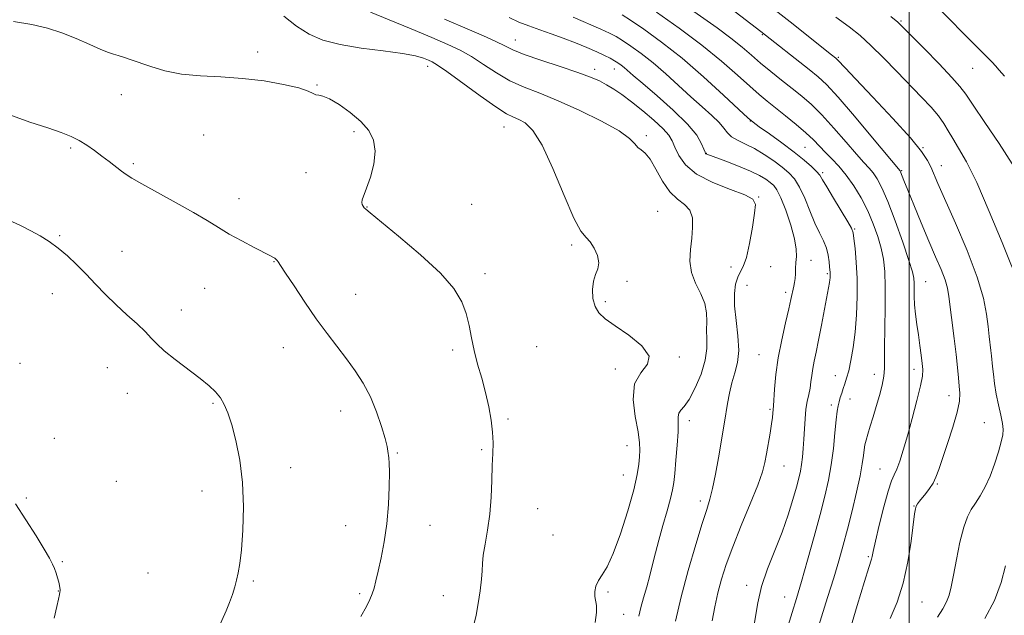
# Model space of a CAD drawing. Extents: x 2182300 to 2185200, y 352300 to 355200.
# Drawn here: x 2183252 to 2183527, y 354653 to 354819 of the extents above; entities that cross this region are included whole.
import ezdxf

# ---------------------------------------------------------------- set-up
doc = ezdxf.new("R2010")
doc.units = 0
doc.header["$MEASUREMENT"] = 0
for name, color, linetype, lineweight in [('32000', 7, 'Continuous', 0), ('DTM SPOT ELEVATION', 2, 'Continuous', 13), ('INDEX CONTOUR', 41, 'Continuous', 13), ('INTERMEDIATE CONTOUR', 44, 'Continuous', 0)]:
    doc.layers.add(name, color=color, linetype=linetype, lineweight=lineweight)

msp = doc.modelspace()

# ---------------------------------------------------------------- linework, layer by layer
at = {"layer": '32000', "flags": 128}
msp.add_lwpolyline([(2183500, 355000), (2183500, 352500)], dxfattribs=at)
at = {"layer": 'DTM SPOT ELEVATION'}
for p in [(2183497.77, 354818.49, 1207.84), (2183390.29, 354813.23, 1225.22), (2183459.07, 354814.69, 1214.13), (2183318.48, 354809.83, 1231.69), (2183480.3, 354808.32, 1211.84), (2183365.8, 354805.9, 1230.54), (2183412.4, 354805, 1225.53), (2183417.88, 354805.12, 1224.67), (2183517.69, 354805.34, 1206.85), (2183335.04, 354800.63, 1231.94), (2183280.51, 354798, 1232.61), (2183387.09, 354788.98, 1230.77), (2183455.8, 354790.67, 1220.02), (2183303.44, 354786.77, 1232.76), (2183345.31, 354787.7, 1232.26), (2183426.75, 354786.51, 1227.68), (2183266.4, 354783.09, 1234.27), (2183471.03, 354783.29, 1219.01), (2183503.9, 354783.24, 1211.91), (2183443.46, 354781.59, 1223.95), (2183283.85, 354778.72, 1233.73), (2183508.96, 354778.24, 1211.33), (2183331.91, 354776.27, 1232.4), (2183475.93, 354776.22, 1219.72), (2183497.91, 354776.81, 1213.88), (2183313.28, 354768.97, 1233.37), (2183458.12, 354769.44, 1225.93), (2183348.92, 354766.72, 1231.95), (2183378.14, 354767.44, 1231.1), (2183429.96, 354765.45, 1229.19), (2183263.3, 354758.71, 1235.86), (2183484.8, 354760.6, 1219.87), (2183406.01, 354756.14, 1230.22), (2183280.71, 354754.33, 1235.31), (2183323.05, 354751.47, 1234.06), (2183450.4, 354749.99, 1226.65), (2183461.39, 354750.08, 1224.97), (2183472.66, 354751.84, 1223.39), (2183381.83, 354748.15, 1231.58), (2183477.25, 354748.07, 1222.2), (2183421.37, 354745.96, 1229.83), (2183454.86, 354744.87, 1224.88), (2183504.6, 354745.91, 1215.2), (2183261.25, 354742.55, 1236.63), (2183303.73, 354744.01, 1235.02), (2183345.79, 354742.36, 1233.22), (2183465.58, 354742.88, 1224.39), (2183415.36, 354740.29, 1229.84), (2183297.23, 354737.96, 1235.41), (2183396.19, 354727.79, 1230.71), (2183325.61, 354727.55, 1234.7), (2183372.84, 354726.81, 1232.39), (2183458.17, 354725.59, 1224.98), (2183252.29, 354723.16, 1237.53), (2183435.94, 354724.9, 1229.89), (2183276.55, 354721.92, 1236.8), (2183418.16, 354721.54, 1230.39), (2183479.4, 354719.72, 1220.69), (2183490.31, 354720.04, 1218.61), (2183501.35, 354721.49, 1216.52), (2183282.16, 354714.79, 1236.74), (2183511.14, 354714.18, 1214.62), (2183306.01, 354711.97, 1236.18), (2183478.32, 354711.53, 1220.39), (2183483.56, 354713.18, 1219.4), (2183341.61, 354709.87, 1234.62), (2183461.25, 354710.35, 1224.18), (2183388.2, 354707.62, 1231.76), (2183438.78, 354707.16, 1227.49), (2183520.97, 354706.64, 1212.8), (2183261.82, 354702.28, 1237.55), (2183357.41, 354698.15, 1233.87), (2183380.85, 354699.13, 1232.22), (2183421.42, 354700.21, 1230.72), (2183327.71, 354694.06, 1235.39), (2183465.13, 354694.54, 1223.17), (2183491.89, 354693.7, 1216.84), (2183279.05, 354690.27, 1237.19), (2183420.37, 354692.07, 1230.82), (2183507.9, 354689.51, 1213.84), (2183302.92, 354687.63, 1236.6), (2183254.05, 354685.59, 1237.91), (2183441.82, 354684.78, 1226.46), (2183396.48, 354682.7, 1231.06), (2183501.32, 354683.41, 1214.07), (2183342.97, 354677.93, 1234.78), (2183366.49, 354678.02, 1233.24), (2183400.77, 354675.3, 1230.89), (2183264.02, 354667.91, 1237.94), (2183488.64, 354669.27, 1216.2), (2183287.94, 354664.76, 1236.97), (2183317.24, 354662.53, 1235.82), (2183262.98, 354659.73, 1238.02), (2183416.09, 354659.47, 1229.76), (2183454.77, 354661.27, 1222.48), (2183346.92, 354658.95, 1234.25), (2183370.25, 354658.47, 1232.63), (2183465.32, 354658.07, 1220.81), (2183503.57, 354656.64, 1213.04), (2183420.5, 354653.27, 1228.82)]:
    msp.add_point(p, dxfattribs=at)
at = {"layer": 'INDEX CONTOUR'}
for points in [[(2183412.537, 354650.993, 1230), (2183412.927, 354653.761, 1230), (2183412.9, 354655.654, 1230), (2183412.424, 354658.179, 1230), (2183412.433, 354659.564, 1230), (2183412.746, 354661.101, 1230), (2183413.404, 354662.655, 1230), (2183414.431, 354664.241, 1230), (2183415.827, 354666.483, 1230), (2183417.579, 354670.156, 1230), (2183419.62, 354675.675, 1230), (2183421.635, 354682.034, 1230), (2183423.257, 354687.875, 1230), (2183424.219, 354692.146, 1230), (2183424.669, 354695.061, 1230), (2183424.862, 354697.144, 1230), (2183424.977, 354698.937, 1230), (2183424.913, 354701.033, 1230), (2183424.493, 354704.041, 1230), (2183423.697, 354708.302, 1230), (2183423.119, 354713.085, 1230), (2183423.508, 354717.391, 1230), (2183425.228, 354720.506, 1230), (2183427.095, 354722.864, 1230), (2183427.537, 354725.181, 1230), (2183425.484, 354727.975, 1230), (2183421.861, 354730.944, 1230), (2183418.094, 354733.582, 1230), (2183415.321, 354735.552, 1230), (2183413.546, 354737.18, 1230), (2183412.489, 354738.961, 1230), (2183411.914, 354741.235, 1230), (2183411.765, 354743.735, 1230), (2183412.034, 354746.041, 1230), (2183412.646, 354747.861, 1230), (2183413.278, 354749.431, 1230), (2183413.541, 354751.114, 1230), (2183413.157, 354753.143, 1230), (2183412.278, 354755.228, 1230), (2183411.164, 354756.947, 1230), (2183409.984, 354758.171, 1230), (2183408.543, 354759.942, 1230), (2183406.554, 354763.596, 1230), (2183403.853, 354769.901, 1230), (2183400.768, 354777.364, 1230), (2183397.751, 354783.927, 1230), (2183395.167, 354788.027, 1230), (2183393.035, 354790.083, 1230), (2183391.291, 354791.009, 1230), (2183389.762, 354791.656, 1230), (2183387.855, 354792.652, 1230), (2183384.872, 354794.559, 1230), (2183380.437, 354797.683, 1230), (2183371.211, 354804.381, 1230), (2183368.568, 354806.223, 1230), (2183367.106, 354807.108, 1230), (2183366.06, 354807.589, 1230), (2183364.701, 354808.118, 1230), (2183362.458, 354808.747, 1230), (2183358.8, 354809.428, 1230), (2183353.471, 354810.136, 1230), (2183347.309, 354810.935, 1230), (2183341.426, 354811.913, 1230), (2183336.667, 354813.165, 1230), (2183332.788, 354814.823, 1230), (2183329.282, 354817.027, 1230), (2183325.748, 354819.815, 1230)], [(2183466.254, 354650.117, 1220), (2183467.422, 354653.788, 1220), (2183468.608, 354657.637, 1220), (2183469.999, 354662.345, 1220), (2183471.702, 354668.317, 1220), (2183473.526, 354674.873, 1220), (2183475.206, 354681.058, 1220), (2183476.534, 354686.175, 1220), (2183477.535, 354690.571, 1220), (2183478.293, 354694.849, 1220), (2183478.883, 354699.407, 1220), (2183479.341, 354703.813, 1220), (2183479.693, 354707.431, 1220), (2183479.971, 354709.815, 1220), (2183480.222, 354711.303, 1220), (2183480.495, 354712.419, 1220), (2183480.832, 354713.595, 1220), (2183481.223, 354714.862, 1220), (2183481.651, 354716.149, 1220), (2183482.103, 354717.448, 1220), (2183482.597, 354718.991, 1220), (2183483.159, 354721.07, 1220), (2183483.795, 354723.917, 1220), (2183484.433, 354727.518, 1220), (2183484.98, 354731.798, 1220), (2183485.357, 354736.636, 1220), (2183485.537, 354741.728, 1220), (2183485.502, 354746.726, 1220), (2183485.264, 354751.289, 1220), (2183484.926, 354755.107, 1220), (2183484.618, 354757.879, 1220), (2183484.387, 354759.511, 1220), (2183483.943, 354760.753, 1220), (2183482.911, 354762.561, 1220), (2183478.918, 354769.131, 1220), (2183477.032, 354772.272, 1220), (2183475.864, 354774.283, 1220), (2183475.095, 354775.508, 1220), (2183474.229, 354776.554, 1220), (2183472.835, 354777.926, 1220), (2183470.779, 354779.724, 1220), (2183467.993, 354781.945, 1220), (2183464.549, 354784.513, 1220), (2183461.05, 354787.032, 1220), (2183458.233, 354789.026, 1220), (2183456.517, 354790.269, 1220), (2183455.029, 354791.528, 1220), (2183452.579, 354793.815, 1220), (2183448.315, 354797.816, 1220), (2183442.744, 354802.899, 1220), (2183436.716, 354808.105, 1220), (2183431.005, 354812.618, 1220), (2183426.093, 354816.195, 1220), (2183422.385, 354818.737, 1220), (2183420.088, 354820.243, 1220)], [(2183531.23, 354743.638, 1210), (2183525.921, 354756.788, 1210), (2183522.345, 354765.433, 1210), (2183518.826, 354773.463, 1210), (2183515.972, 354779.238, 1210), (2183513.793, 354783.06, 1210), (2183512.154, 354785.716, 1210), (2183510.88, 354787.9, 1210), (2183509.665, 354789.939, 1210), (2183508.166, 354792.066, 1210), (2183506.105, 354794.49, 1210), (2183503.455, 354797.315, 1210), (2183496.604, 354804.387, 1210), (2183492.833, 354808.233, 1210), (2183489.336, 354811.683, 1210), (2183486.327, 354814.43, 1210), (2183483.3, 354816.876, 1210), (2183479.572, 354819.597, 1210)], [(2183521.129, 354652.108, 1210), (2183523.756, 354657.089, 1210), (2183525.652, 354662.118, 1210), (2183526.878, 354666.745, 1210)]]:
    msp.add_polyline3d(points, dxfattribs=at)
at = {"layer": 'INTERMEDIATE CONTOUR'}
for points in [[(2183494.745, 354652.071, 1214), (2183496.643, 354656.663, 1214), (2183498.339, 354661.881, 1214), (2183499.628, 354667.811, 1214), (2183500.53, 354673.646, 1214), (2183501.482, 354681.2, 1214), (2183501.732, 354682.618, 1214), (2183501.994, 354683.336, 1214), (2183502.376, 354683.978, 1214), (2183502.928, 354684.732, 1214), (2183504.658, 354686.881, 1214), (2183505.71, 354688.278, 1214), (2183506.678, 354689.795, 1214), (2183507.471, 354691.439, 1214), (2183508.262, 354693.563, 1214), (2183510.717, 354700.777, 1214), (2183512.223, 354705.397, 1214), (2183513.416, 354709.554, 1214), (2183514, 354712.585, 1214), (2183514.104, 354714.815, 1214), (2183513.961, 354716.815, 1214), (2183513.759, 354719.096, 1214), (2183513.49, 354721.94, 1214), (2183513.099, 354725.568, 1214), (2183512.559, 354730.033, 1214), (2183511.07, 354741.8, 1214), (2183510.664, 354744.095, 1214), (2183510.002, 354746.383, 1214), (2183508.905, 354749.24, 1214), (2183507.386, 354752.823, 1214), (2183505.509, 354757.186, 1214), (2183503.383, 354762.231, 1214), (2183501.304, 354767.256, 1214), (2183499.612, 354771.404, 1214), (2183498.556, 354774.046, 1214), (2183497.618, 354776.481, 1214), (2183497.526, 354776.673, 1214), (2183497.46, 354776.773, 1214), (2183489.822, 354785.94, 1214), (2183484.773, 354791.952, 1214), (2183480.19, 354797.29, 1214), (2183477.016, 354800.754, 1214), (2183474.668, 354802.955, 1214), (2183472.183, 354804.958, 1214), (2183458.709, 354815.547, 1214), (2183437.952, 354831.505, 1214)], [(2183526.568, 354803.08, 1206), (2183525.121, 354804.832, 1206), (2183524.077, 354806.004, 1206), (2183523.108, 354807.036, 1206), (2183521.686, 354808.493, 1206), (2183504.635, 354825.688, 1206)], [(2183483.156, 354647.781, 1216), (2183485.56, 354655.685, 1216), (2183487.563, 354662.348, 1216), (2183488.761, 354666.235, 1216), (2183489.525, 354668.633, 1216), (2183489.678, 354669.337, 1216), (2183489.978, 354670.776, 1216), (2183490.61, 354673.573, 1216), (2183491.68, 354678.029, 1216), (2183492.976, 354683.139, 1216), (2183494.199, 354687.574, 1216), (2183495.135, 354690.381, 1216), (2183495.87, 354692.11, 1216), (2183496.569, 354693.689, 1216), (2183497.377, 354695.902, 1216), (2183498.349, 354698.968, 1216), (2183499.516, 354702.969, 1216), (2183500.863, 354707.817, 1216), (2183502.174, 354712.766, 1216), (2183503.187, 354716.904, 1216), (2183503.707, 354719.607, 1216), (2183503.816, 354721.405, 1216), (2183503.663, 354723.113, 1216), (2183503.379, 354725.372, 1216), (2183503.015, 354728.103, 1216), (2183502.6, 354731.05, 1216), (2183502.17, 354733.987, 1216), (2183501.787, 354736.809, 1216), (2183501.516, 354739.438, 1216), (2183501.4, 354741.802, 1216), (2183501.384, 354743.837, 1216), (2183501.392, 354745.482, 1216), (2183501.314, 354746.839, 1216), (2183500.915, 354748.65, 1216), (2183499.929, 354751.823, 1216), (2183498.212, 354756.876, 1216), (2183496.096, 354762.803, 1216), (2183494.037, 354768.219, 1216), (2183492.385, 354772.052, 1216), (2183491.083, 354774.519, 1216), (2183489.966, 354776.157, 1216), (2183488.844, 354777.5, 1216), (2183487.414, 354779.071, 1216), (2183485.343, 354781.391, 1216), (2183482.439, 354784.768, 1216), (2183479.065, 354788.665, 1216), (2183475.721, 354792.337, 1216), (2183472.78, 354795.227, 1216), (2183470.096, 354797.548, 1216), (2183467.386, 354799.706, 1216), (2183464.458, 354802.014, 1216), (2183461.459, 354804.416, 1216), (2183458.622, 354806.765, 1216), (2183456.066, 354808.977, 1216), (2183453.457, 354811.21, 1216), (2183450.355, 354813.685, 1216), (2183446.48, 354816.536, 1216), (2183438.118, 354822.456, 1216)], [(2183507.946, 354652.429, 1212), (2183509.35, 354654.745, 1212), (2183510.395, 354656.681, 1212), (2183511.119, 354658.582, 1212), (2183511.693, 354660.905, 1212), (2183512.322, 354664.134, 1212), (2183513.16, 354668.511, 1212), (2183514.155, 354673.295, 1212), (2183515.206, 354677.507, 1212), (2183516.241, 354680.434, 1212), (2183517.305, 354682.452, 1212), (2183518.47, 354684.211, 1212), (2183519.784, 354686.259, 1212), (2183521.175, 354688.742, 1212), (2183522.546, 354691.705, 1212), (2183523.803, 354695.095, 1212), (2183524.862, 354698.473, 1212), (2183525.645, 354701.293, 1212), (2183526.091, 354703.215, 1212), (2183526.202, 354704.687, 1212), (2183525.997, 354706.356, 1212), (2183525.518, 354708.706, 1212), (2183524.897, 354711.565, 1212), (2183524.289, 354714.6, 1212), (2183523.816, 354717.508, 1212), (2183523.479, 354720.112, 1212), (2183523.247, 354722.262, 1212), (2183522.954, 354725.254, 1212), (2183522.801, 354726.669, 1212), (2183522.325, 354730.643, 1212), (2183522.016, 354733.407, 1212), (2183521.604, 354736.849, 1212), (2183520.74, 354741.308, 1212), (2183519.006, 354747.172, 1212), (2183516.188, 354754.524, 1212), (2183512.902, 354762.222, 1212), (2183508.01, 354773.25, 1212), (2183506.01, 354777.841, 1212), (2183505.112, 354779.661, 1212), (2183503.471, 354782.131, 1212), (2183500.373, 354785.916, 1212), (2183495.473, 354791.331, 1212), (2183489.881, 354797.288, 1212), (2183485.074, 354802.35, 1212), (2183482.159, 354805.444, 1212), (2183480.145, 354807.61, 1212), (2183479.576, 354808.136, 1212), (2183478.391, 354809.102, 1212), (2183466.816, 354818.268, 1212), (2183461.862, 354822.169, 1212)], [(2183378.784, 354650.688, 1232), (2183379.358, 354653.047, 1232), (2183379.955, 354656.241, 1232), (2183380.499, 354659.788, 1232), (2183380.874, 354662.985, 1232), (2183381.018, 354665.36, 1232), (2183381.097, 354667.362, 1232), (2183381.325, 354669.67, 1232), (2183381.847, 354672.811, 1232), (2183382.521, 354676.714, 1232), (2183383.131, 354681.156, 1232), (2183383.515, 354685.883, 1232), (2183383.724, 354690.518, 1232), (2183383.862, 354694.655, 1232), (2183383.996, 354698.032, 1232), (2183384.057, 354700.973, 1232), (2183383.937, 354703.951, 1232), (2183383.553, 354707.331, 1232), (2183382.903, 354711.063, 1232), (2183382.003, 354714.992, 1232), (2183380.903, 354718.972, 1232), (2183379.758, 354722.902, 1232), (2183378.76, 354726.694, 1232), (2183378.023, 354730.282, 1232), (2183377.379, 354733.7, 1232), (2183376.589, 354737.007, 1232), (2183375.355, 354740.315, 1232), (2183373.152, 354743.94, 1232), (2183369.394, 354748.252, 1232), (2183363.86, 354753.387, 1232), (2183357.764, 354758.542, 1232), (2183349.78, 354765.052, 1232), (2183348.575, 354766.086, 1232), (2183348.176, 354766.496, 1232), (2183347.858, 354766.879, 1232), (2183347.578, 354767.356, 1232), (2183347.461, 354767.931, 1232), (2183347.612, 354768.666, 1232), (2183348.842, 354771.893, 1232), (2183349.878, 354774.95, 1232), (2183350.82, 354778.589, 1232), (2183351.236, 354782.198, 1232), (2183350.779, 354785.308, 1232), (2183349.42, 354788.008, 1232), (2183347.211, 354790.527, 1232), (2183344.295, 354793.006, 1232), (2183341.185, 354795.204, 1232), (2183338.484, 354796.788, 1232), (2183336.64, 354797.552, 1232), (2183335.486, 354797.795, 1232), (2183334.703, 354797.94, 1232), (2183333.915, 354798.326, 1232), (2183332.54, 354798.98, 1232), (2183329.944, 354799.844, 1232), (2183325.706, 354800.838, 1232), (2183320.26, 354801.792, 1232), (2183314.253, 354802.517, 1232), (2183308.255, 354802.905, 1232), (2183302.531, 354803.187, 1232), (2183297.267, 354803.681, 1232), (2183292.624, 354804.603, 1232), (2183288.669, 354805.771, 1232), (2183282.946, 354807.779, 1232), (2183281.05, 354808.407, 1232), (2183279.583, 354808.857, 1232), (2183278.328, 354809.228, 1232), (2183276.875, 354809.726, 1232), (2183274.761, 354810.588, 1232), (2183271.677, 354811.954, 1232), (2183267.906, 354813.595, 1232), (2183263.878, 354815.186, 1232), (2183259.872, 354816.473, 1232), (2183255.554, 354817.493, 1232), (2183250.434, 354818.35, 1232)], [(2183424.685, 354652.769, 1228), (2183425.27, 354655.098, 1228), (2183426.018, 354657.837, 1228), (2183426.876, 354660.886, 1228), (2183427.729, 354664.024, 1228), (2183428.505, 354667.112, 1228), (2183429.296, 354670.323, 1228), (2183430.235, 354673.908, 1228), (2183431.388, 354677.973, 1228), (2183432.573, 354682.032, 1228), (2183433.54, 354685.458, 1228), (2183434.111, 354687.872, 1228), (2183434.421, 354689.914, 1228), (2183434.677, 354692.474, 1228), (2183435.03, 354696.146, 1228), (2183435.394, 354700.31, 1228), (2183435.626, 354704.05, 1228), (2183435.646, 354706.66, 1228), (2183435.626, 354708.287, 1228), (2183435.805, 354709.291, 1228), (2183436.375, 354710.065, 1228), (2183437.356, 354711.143, 1228), (2183438.726, 354713.096, 1228), (2183440.397, 354716.274, 1228), (2183442.029, 354720.156, 1228), (2183443.207, 354724.004, 1228), (2183443.658, 354727.243, 1228), (2183443.637, 354729.96, 1228), (2183443.53, 354732.406, 1228), (2183443.597, 354734.804, 1228), (2183443.584, 354737.248, 1228), (2183443.109, 354739.809, 1228), (2183441.948, 354742.539, 1228), (2183440.512, 354745.432, 1228), (2183439.369, 354748.477, 1228), (2183438.941, 354751.639, 1228), (2183439.06, 354754.844, 1228), (2183439.41, 354758.002, 1228), (2183439.685, 354761.006, 1228), (2183439.609, 354763.679, 1228), (2183438.92, 354765.825, 1228), (2183437.454, 354767.388, 1228), (2183435.461, 354768.869, 1228), (2183433.295, 354770.902, 1228), (2183431.255, 354773.88, 1228), (2183429.418, 354777.195, 1228), (2183427.814, 354779.998, 1228), (2183426.457, 354781.673, 1228), (2183425.338, 354782.566, 1228), (2183424.437, 354783.258, 1228), (2183423.6, 354784.255, 1228), (2183422.131, 354785.751, 1228), (2183419.196, 354787.866, 1228), (2183414.295, 354790.609, 1228), (2183408.246, 354793.58, 1228), (2183402.201, 354796.274, 1228), (2183397.059, 354798.341, 1228), (2183392.708, 354800.059, 1228), (2183388.785, 354801.863, 1228), (2183385.004, 354804.056, 1228), (2183381.387, 354806.414, 1228), (2183378.028, 354808.581, 1228), (2183374.899, 354810.331, 1228), (2183371.456, 354811.946, 1228), (2183367.025, 354813.846, 1228), (2183361.263, 354816.275, 1228), (2183355.138, 354818.821, 1228), (2183349.948, 354820.902, 1228)], [(2183434.862, 354651.348, 1226), (2183436.46, 354658.08, 1226), (2183438.444, 354665.48, 1226), (2183440.532, 354672.653, 1226), (2183442.348, 354678.537, 1226), (2183443.624, 354682.456, 1226), (2183444.507, 354685.275, 1226), (2183445.25, 354688.241, 1226), (2183446.049, 354692.253, 1226), (2183446.858, 354696.794, 1226), (2183448.56, 354706.783, 1226), (2183449.39, 354711.934, 1226), (2183449.921, 354714.849, 1226), (2183450.601, 354717.741, 1226), (2183451.432, 354720.489, 1226), (2183452.171, 354723.361, 1226), (2183452.521, 354726.715, 1226), (2183452.299, 354730.764, 1226), (2183451.78, 354735.108, 1226), (2183451.352, 354739.197, 1226), (2183451.321, 354742.58, 1226), (2183451.655, 354745.211, 1226), (2183452.239, 354747.145, 1226), (2183452.969, 354748.559, 1226), (2183453.793, 354750.122, 1226), (2183454.669, 354752.625, 1226), (2183455.547, 354756.54, 1226), (2183456.337, 354761.028, 1226), (2183456.941, 354764.929, 1226), (2183457.171, 354767.4, 1226), (2183456.489, 354768.859, 1226), (2183454.268, 354770.041, 1226), (2183450.203, 354771.55, 1226), (2183445.266, 354773.48, 1226), (2183440.751, 354775.791, 1226), (2183437.657, 354778.399, 1226), (2183435.808, 354781.016, 1226), (2183434.734, 354783.312, 1226), (2183433.964, 354785.085, 1226), (2183433.021, 354786.657, 1226), (2183431.427, 354788.48, 1226), (2183428.876, 354790.861, 1226), (2183425.76, 354793.511, 1226), (2183422.643, 354795.995, 1226), (2183419.967, 354797.974, 1226), (2183417.698, 354799.499, 1226), (2183415.68, 354800.715, 1226), (2183413.685, 354801.777, 1226), (2183411.204, 354802.866, 1226), (2183407.649, 354804.172, 1226), (2183402.738, 354805.806, 1226), (2183397.358, 354807.563, 1226), (2183392.698, 354809.168, 1226), (2183389.571, 354810.429, 1226), (2183387.303, 354811.538, 1226), (2183384.846, 354812.78, 1226), (2183381.444, 354814.347, 1226), (2183377.504, 354816.069, 1226), (2183370.561, 354819.04, 1226)], [(2183445.164, 354651.442, 1224), (2183445.886, 354655.355, 1224), (2183446.734, 354659.193, 1224), (2183447.735, 354663.005, 1224), (2183449.045, 354667.15, 1224), (2183450.85, 354672.071, 1224), (2183453.217, 354677.96, 1224), (2183455.721, 354684.032, 1224), (2183457.815, 354689.254, 1224), (2183459.104, 354692.905, 1224), (2183459.794, 354695.512, 1224), (2183460.243, 354697.911, 1224), (2183461.237, 354703.665, 1224), (2183461.649, 354706.25, 1224), (2183461.895, 354708.095, 1224), (2183462.01, 354709.28, 1224), (2183462.179, 354711.316, 1224), (2183462.519, 354715.964, 1224), (2183462.903, 354719.994, 1224), (2183463.55, 354724.711, 1224), (2183464.495, 354729.703, 1224), (2183465.55, 354734.426, 1224), (2183466.471, 354738.301, 1224), (2183467.077, 354740.922, 1224), (2183467.884, 354744.635, 1224), (2183468.079, 354745.621, 1224), (2183468.222, 354746.744, 1224), (2183468.301, 354748.08, 1224), (2183468.359, 354749.585, 1224), (2183468.458, 354751.181, 1224), (2183468.6, 354752.867, 1224), (2183468.572, 354754.954, 1224), (2183468.106, 354757.829, 1224), (2183467.038, 354761.664, 1224), (2183465.63, 354765.775, 1224), (2183464.252, 354769.26, 1224), (2183463.172, 354771.463, 1224), (2183462.267, 354772.698, 1224), (2183461.317, 354773.522, 1224), (2183460.092, 354774.402, 1224), (2183458.347, 354775.449, 1224), (2183455.833, 354776.681, 1224), (2183452.479, 354778.071, 1224), (2183448.928, 354779.423, 1224), (2183443.598, 354781.359, 1224), (2183443.398, 354781.447, 1224), (2183443.304, 354781.554, 1224), (2183443.149, 354781.911, 1224), (2183442.83, 354782.761, 1224), (2183442.181, 354784.315, 1224), (2183440.802, 354786.644, 1224), (2183438.234, 354789.788, 1224), (2183434.276, 354793.659, 1224), (2183429.757, 354797.658, 1224), (2183425.763, 354801.065, 1224), (2183423.115, 354803.343, 1224), (2183420.586, 354805.545, 1224), (2183419.74, 354806.207, 1224), (2183418.866, 354806.811, 1224), (2183417.875, 354807.419, 1224), (2183416.669, 354808.093, 1224), (2183415.09, 354808.897, 1224), (2183412.974, 354809.89, 1224), (2183410.219, 354811.101, 1224), (2183407.017, 354812.431, 1224), (2183403.628, 354813.745, 1224), (2183400.28, 354814.94, 1224), (2183397.072, 354816.041, 1224), (2183394.072, 354817.102, 1224), (2183391.289, 354818.188, 1224), (2183388.519, 354819.417, 1224)], [(2183456.494, 354648.203, 1222), (2183457.843, 354656.482, 1222), (2183458.905, 354661.003, 1222), (2183460.581, 354665.899, 1222), (2183464.629, 354676.081, 1222), (2183466.314, 354680.9, 1222), (2183467.629, 354685.19, 1222), (2183468.601, 354688.673, 1222), (2183469.266, 354691.199, 1222), (2183469.706, 354693.121, 1222), (2183470.01, 354694.922, 1222), (2183470.257, 354696.991, 1222), (2183470.465, 354699.375, 1222), (2183470.645, 354702.029, 1222), (2183470.807, 354704.878, 1222), (2183470.994, 354707.723, 1222), (2183471.257, 354710.335, 1222), (2183471.623, 354712.549, 1222), (2183472.029, 354714.459, 1222), (2183472.389, 354716.225, 1222), (2183472.646, 354717.985, 1222), (2183472.862, 354719.798, 1222), (2183473.127, 354721.695, 1222), (2183473.518, 354723.764, 1222), (2183474.056, 354726.284, 1222), (2183474.746, 354729.585, 1222), (2183475.571, 354733.79, 1222), (2183477.795, 354745.655, 1222), (2183477.913, 354746.393, 1222), (2183477.975, 354746.972, 1222), (2183478.002, 354747.485, 1222), (2183478, 354747.948, 1222), (2183477.976, 354748.4, 1222), (2183477.846, 354749.982, 1222), (2183477.715, 354751.442, 1222), (2183477.446, 354753.26, 1222), (2183476.935, 354755.236, 1222), (2183476.109, 354757.248, 1222), (2183475.017, 354759.486, 1222), (2183473.74, 354762.222, 1222), (2183472.353, 354765.577, 1222), (2183470.916, 354769.106, 1222), (2183469.486, 354772.217, 1222), (2183468.076, 354774.49, 1222), (2183466.525, 354776.19, 1222), (2183464.629, 354777.752, 1222), (2183462.262, 354779.499, 1222), (2183459.598, 354781.307, 1222), (2183456.891, 354782.938, 1222), (2183454.374, 354784.226, 1222), (2183452.208, 354785.274, 1222), (2183450.533, 354786.256, 1222), (2183449.389, 354787.332, 1222), (2183448.394, 354788.618, 1222), (2183447.067, 354790.216, 1222), (2183445.032, 354792.21, 1222), (2183442.354, 354794.609, 1222), (2183439.203, 354797.405, 1222), (2183432.181, 354803.775, 1222), (2183428.664, 354806.813, 1222), (2183425.377, 354809.409, 1222), (2183422.48, 354811.503, 1222), (2183420.13, 354813.078, 1222), (2183418.342, 354814.184, 1222), (2183416.554, 354815.122, 1222), (2183414.062, 354816.256, 1222), (2183406.39, 354819.586, 1222)], [(2183473.924, 354647.164, 1218), (2183477.303, 354657.946, 1218), (2183478.992, 354663.419, 1218), (2183480.394, 354668.136, 1218), (2183481.604, 354672.462, 1218), (2183482.798, 354676.989, 1218), (2183484.085, 354682.092, 1218), (2183485.327, 354687.267, 1218), (2183486.328, 354691.79, 1218), (2183486.948, 354695.117, 1218), (2183487.284, 354697.427, 1218), (2183487.488, 354699.081, 1218), (2183487.698, 354700.428, 1218), (2183487.999, 354701.78, 1218), (2183488.462, 354703.433, 1218), (2183489.131, 354705.614, 1218), (2183489.951, 354708.237, 1218), (2183490.844, 354711.14, 1218), (2183491.723, 354714.149, 1218), (2183492.474, 354717.041, 1218), (2183492.975, 354719.58, 1218), (2183493.154, 354721.714, 1218), (2183493.11, 354727.651, 1218), (2183493.192, 354732.833, 1218), (2183493.319, 354738.816, 1218), (2183493.372, 354744.414, 1218), (2183493.246, 354748.741, 1218), (2183492.885, 354752.13, 1218), (2183492.244, 354755.217, 1218), (2183491.29, 354758.512, 1218), (2183490.022, 354762.021, 1218), (2183488.451, 354765.626, 1218), (2183486.601, 354769.195, 1218), (2183484.57, 354772.562, 1218), (2183482.472, 354775.542, 1218), (2183480.41, 354778.01, 1218), (2183478.455, 354780.069, 1218), (2183476.671, 354781.879, 1218), (2183475.057, 354783.595, 1218), (2183473.357, 354785.379, 1218), (2183471.253, 354787.384, 1218), (2183468.554, 354789.695, 1218), (2183465.58, 354792.098, 1218), (2183460.432, 354796.159, 1218), (2183458.201, 354798.002, 1218), (2183455.58, 354800.306, 1218), (2183452.137, 354803.433, 1218), (2183447.721, 354807.314, 1218), (2183442.262, 354811.768, 1218), (2183435.891, 354816.529, 1218), (2183429.613, 354820.975, 1218)], [(2183528.672, 354778.734, 1208), (2183525.07, 354784.36, 1208), (2183521.135, 354790.211, 1208), (2183517.827, 354795.07, 1208), (2183515.759, 354798.138, 1208), (2183514.169, 354800.284, 1208), (2183511.947, 354802.793, 1208), (2183508.364, 354806.549, 1208), (2183504.2, 354810.82, 1208), (2183500.612, 354814.47, 1208), (2183498.388, 354816.712, 1208), (2183496.838, 354818.16, 1208), (2183494.902, 354819.772, 1208)], [(2183347.225, 354652.65, 1234), (2183348.776, 354655.456, 1234), (2183349.748, 354657.409, 1234), (2183350.384, 354658.965, 1234), (2183350.906, 354660.559, 1234), (2183351.437, 354662.545, 1234), (2183352.077, 354665.255, 1234), (2183352.88, 354668.927, 1234), (2183353.724, 354673.413, 1234), (2183354.44, 354678.472, 1234), (2183354.901, 354683.794, 1234), (2183355.13, 354688.79, 1234), (2183355.19, 354692.804, 1234), (2183355.143, 354695.378, 1234), (2183355.037, 354696.855, 1234), (2183354.792, 354698.66, 1234), (2183354.533, 354699.98, 1234), (2183353.975, 354702.184, 1234), (2183352.99, 354705.545, 1234), (2183351.605, 354709.621, 1234), (2183349.884, 354713.793, 1234), (2183347.885, 354717.577, 1234), (2183345.651, 354721.034, 1234), (2183343.215, 354724.361, 1234), (2183337.807, 354731.421, 1234), (2183334.792, 354735.549, 1234), (2183331.613, 354740.177, 1234), (2183328.628, 354744.685, 1234), (2183326.273, 354748.289, 1234), (2183324.855, 354750.428, 1234), (2183324.164, 354751.418, 1234), (2183323.865, 354751.8, 1234), (2183323.666, 354752.028, 1234), (2183323.475, 354752.216, 1234), (2183323.245, 354752.392, 1234), (2183322.873, 354752.619, 1234), (2183322.023, 354753.072, 1234), (2183317.483, 354755.418, 1234), (2183314.031, 354757.244, 1234), (2183310.574, 354759.161, 1234), (2183307.525, 354760.983, 1234), (2183304.433, 354762.888, 1234), (2183300.627, 354765.142, 1234), (2183295.732, 354767.882, 1234), (2183286.2, 354773.101, 1234), (2183283.454, 354774.686, 1234), (2183281.841, 354775.739, 1234), (2183280.57, 354776.699, 1234), (2183277.125, 354779.344, 1234), (2183275.073, 354780.886, 1234), (2183272.966, 354782.424, 1234), (2183270.836, 354783.877, 1234), (2183268.695, 354785.174, 1234), (2183266.468, 354786.291, 1234), (2183263.75, 354787.392, 1234), (2183260.041, 354788.689, 1234), (2183255.028, 354790.352, 1234), (2183249.098, 354792.404, 1234)], [(2183307.702, 354649.64, 1236), (2183309.674, 354654.177, 1236), (2183310.656, 354656.571, 1236), (2183311.446, 354658.792, 1236), (2183312.071, 354660.847, 1236), (2183312.592, 354662.79, 1236), (2183313.064, 354664.772, 1236), (2183313.506, 354667.347, 1236), (2183313.935, 354671.164, 1236), (2183314.327, 354676.63, 1236), (2183314.513, 354683.157, 1236), (2183314.29, 354689.914, 1236), (2183313.53, 354696.172, 1236), (2183312.422, 354701.618, 1236), (2183311.237, 354706.04, 1236), (2183310.173, 354709.321, 1236), (2183309.165, 354711.716, 1236), (2183308.081, 354713.566, 1236), (2183306.767, 354715.203, 1236), (2183304.981, 354716.91, 1236), (2183302.461, 354718.955, 1236), (2183295.519, 354724.199, 1236), (2183292.43, 354726.654, 1236), (2183290.36, 354728.563, 1236), (2183288.845, 354730.189, 1236), (2183287.19, 354731.934, 1236), (2183284.864, 354734.111, 1236), (2183282.03, 354736.661, 1236), (2183279.021, 354739.435, 1236), (2183276.109, 354742.298, 1236), (2183273.326, 354745.164, 1236), (2183270.644, 354747.964, 1236), (2183268.032, 354750.624, 1236), (2183265.469, 354753.073, 1236), (2183262.932, 354755.239, 1236), (2183260.398, 354757.079, 1236), (2183257.842, 354758.661, 1236), (2183255.24, 354760.086, 1236), (2183252.594, 354761.425, 1236), (2183250.019, 354762.646, 1236)], [(2183261.727, 354652.177, 1238), (2183262.498, 354655.39, 1238), (2183262.976, 354657.478, 1238), (2183263.246, 354658.726, 1238), (2183263.383, 354659.412, 1238), (2183263.429, 354659.79, 1238), (2183263.416, 354660.107, 1238), (2183263.364, 354660.574, 1238), (2183263.25, 354661.258, 1238), (2183263.041, 354662.19, 1238), (2183262.711, 354663.367, 1238), (2183262.295, 354664.68, 1238), (2183261.84, 354665.982, 1238), (2183261.328, 354667.242, 1238), (2183260.5, 354668.866, 1238), (2183259.031, 354671.377, 1238), (2183256.724, 354675.092, 1238), (2183253.898, 354679.54, 1238), (2183250.998, 354684.046, 1238)]]:
    msp.add_polyline3d(points, dxfattribs=at)

doc.saveas('drawing.dxf')
